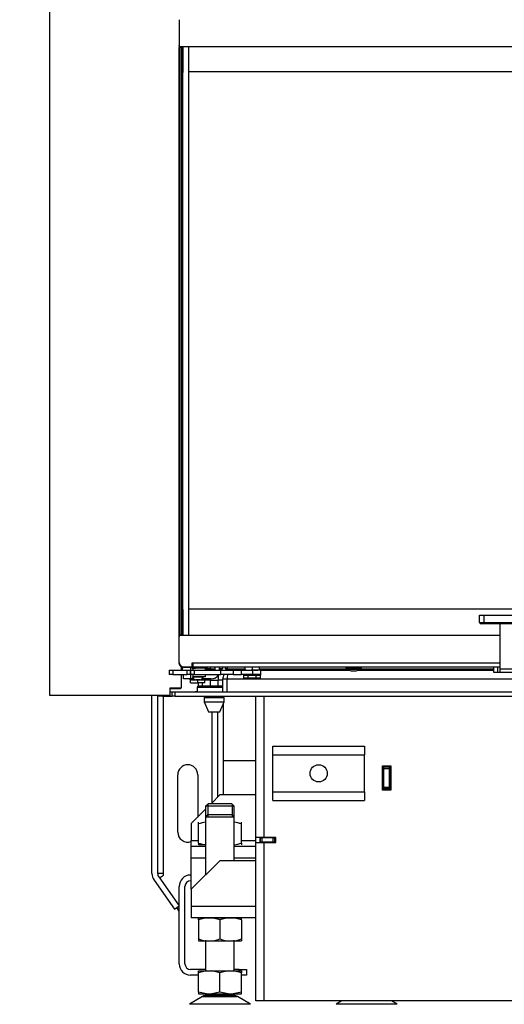
# Model space of a CAD drawing. Units: millimetres. Extents: x -14 to 1755, y -16 to 1486.
# Drawn here: x 493 to 527, y 1024 to 1093 of the extents above; entities that cross this region are included whole.
import ezdxf
from ezdxf import colors
from ezdxf.entities.mleader import LeaderData, LeaderLine
from ezdxf.math import Vec2, Vec3

# ---------------------------------------------------------------- set-up
doc = ezdxf.new("R2010")
doc.units = ezdxf.units.MM
for name, color, linetype in [('C__USERS_SEHNAL_', 7, 'Continuous'), ('Default', 7, 'Continuous'), ('H07-011-0', 7, 'Continuous'), ('H17-018-0', 7, 'Continuous'), ('H28-075', 7, 'Continuous'), ('H28-084', 7, 'Continuous'), ('H28-085', 7, 'Continuous'), ('H28-568', 7, 'Continuous'), ('H49-008', 7, 'Continuous'), ('H49-009', 7, 'Continuous'), ('H49-013', 7, 'Continuous'), ('H49-015', 7, 'Continuous'), ('H49-016', 7, 'Continuous'), ('H49-024L', 7, 'Continuous'), ('H49-026', 7, 'Continuous'), ('H49-044', 7, 'Continuous'), ('H49-064', 7, 'Continuous'), ('H49-066', 7, 'Continuous'), ('H49-068', 7, 'Continuous'), ('H49-069', 7, 'Continuous'), ('H49-070', 7, 'Continuous'), ('H49-096R', 7, 'Continuous'), ('H49-101R', 7, 'Continuous'), ('H49-103', 7, 'Continuous'), ('H49-104', 7, 'Continuous'), ('H49-127', 7, 'Continuous'), ('HT-973', 7, 'Continuous'), ('HZ-089-1', 7, 'Continuous'), ('HZ-358-3', 7, 'Continuous'), ('HZ-364-0', 7, 'Continuous'), ('KOUTOVÝ_1', 7, 'Continuous'), ('NUT_DIN_934_1987', 7, 'Continuous'), ('NUT_DIN_EN_ISO_4', 7, 'Continuous'), ('PO-015-1', 7, 'Continuous'), ('SCREW_ISO_7380_M', 7, 'Continuous'), ('SROUB_M5X8-10.9_', 7, 'Continuous'), ('STD-001376', 7, 'Continuous'), ('STD-001378', 7, 'Continuous'), ('STD-001383', 7, 'Continuous'), ('WASHER_DIN_137_B', 7, 'Continuous'), ('WASHER_DIN_6798_', 7, 'Continuous')]:
    doc.layers.add(name, color=color, linetype=linetype)

# ---------------------------------------------------------------- blocks, each defined once
blk = doc.blocks.new('SE19')
at = {"layer": 'C__USERS_SEHNAL_', "color": 7, "linetype": 'Continuous'}
for p, q in [((506.783, 1047.37), (506.783, 1047.29)), ((506.844, 1047.37), (506.844, 1047.29)), ((507.383, 1046.869), (507.283, 1046.869)), ((507.383, 1046.87), (507.284, 1046.87)), ((507.322, 1046.99), (507.322, 1046.87)), ((507.322, 1046.869), (507.322, 1046.87)), ((507.383, 1046.87), (507.383, 1046.99)), ((507.383, 1046.59), (507.383, 1046.869)), ((505.983, 1046.19), (505.983, 1046.42)), ((506.233, 1046.19), (505.983, 1046.19)), ((506.233, 1046.42), (506.233, 1046.19)), ((506.833, 1046.19), (506.233, 1046.19)), ((506.833, 1046.59), (506.433, 1046.59)), ((506.783, 1046.69), (506.783, 1046.59)), ((506.833, 1046.59), (507.333, 1046.59)), ((506.833, 1046.19), (506.833, 1046.59)), ((507.333, 1046.19), (506.833, 1046.19)), ((507.683, 1046.59), (507.333, 1046.59)), ((507.333, 1046.59), (507.333, 1046.19)), ((507.683, 1046.19), (507.333, 1046.19))]:
    blk.add_line(p, q, dxfattribs=at)
at = {"layer": 'H07-011-0', "color": 7, "linetype": 'Continuous'}
for p, q in [((511.183, 1041.39), (511.183, 1041.99)), ((511.183, 1041.99), (517.583, 1041.99)), ((511.183, 1038.79), (511.183, 1041.39)), ((511.183, 1041.39), (517.583, 1041.39)), ((517.583, 1041.99), (517.583, 1041.39)), ((517.583, 1038.79), (517.583, 1041.39)), ((511.183, 1038.19), (511.183, 1038.79)), ((511.183, 1038.79), (517.583, 1038.79)), ((517.583, 1038.79), (517.583, 1038.19)), ((511.183, 1038.19), (517.583, 1038.19))]:
    blk.add_line(p, q, dxfattribs=at)
blk.add_circle((514.383, 1040.09), 0.6, dxfattribs=at)
at = {"layer": 'H17-018-0', "color": 7, "linetype": 'Continuous'}
for p, q in [((518.933, 1040.515), (518.933, 1040.615)), ((518.933, 1040.415), (518.933, 1040.515)), ((519.333, 1040.515), (518.933, 1040.515)), ((518.933, 1039.115), (518.933, 1040.415)), ((519.333, 1040.415), (518.933, 1040.415)), ((519.333, 1040.515), (519.333, 1040.615)), ((519.333, 1040.415), (519.333, 1040.515)), ((519.333, 1039.115), (519.333, 1040.415)), ((518.933, 1039.015), (518.933, 1039.115)), ((519.333, 1039.115), (518.933, 1039.115)), ((518.933, 1038.915), (518.933, 1039.015)), ((519.333, 1039.015), (518.933, 1039.015)), ((519.333, 1039.015), (519.333, 1039.115)), ((519.333, 1038.915), (519.333, 1039.015))]:
    blk.add_line(p, q, dxfattribs=at)
at = {"layer": 'H28-075', "color": 7, "linetype": 'Continuous'}
for p, q in [((505.584, 1047.44), (505.584, 1047.29)), ((505.584, 1046.99), (505.584, 1046.84)), ((506.484, 1047.44), (505.772, 1047.44)), ((506.484, 1047.29), (506.484, 1047.44)), ((506.484, 1046.84), (506.484, 1046.99)), ((506.484, 1046.84), (505.675, 1046.84))]:
    blk.add_line(p, q, dxfattribs=at)
at = {"layer": 'H28-084', "color": 7, "linetype": 'Continuous'}
for p, q in [((503.933, 1047.29), (504.183, 1047.29)), ((503.933, 1047.29), (503.933, 1046.99)), ((504.183, 1046.99), (503.933, 1046.99)), ((504.183, 1047.29), (505.183, 1047.29)), ((504.183, 1047.29), (504.183, 1046.99)), ((504.183, 1046.99), (505.183, 1046.99)), ((505.179, 1046.99), (505.179, 1046.988)), ((505.183, 1046.99), (505.183, 1047.29)), ((505.183, 1047.29), (505.433, 1047.29)), ((505.433, 1046.99), (505.183, 1046.99)), ((505.204, 1046.99), (505.204, 1046.988)), ((505.216, 1046.99), (505.216, 1046.988)), ((505.312, 1046.988), (505.312, 1046.99)), ((505.324, 1046.988), (505.324, 1046.99)), ((505.349, 1046.988), (505.349, 1046.99)), ((505.433, 1047.29), (505.433, 1046.99)), ((505.433, 1046.99), (505.433, 1047.29)), ((505.433, 1047.29), (505.683, 1047.29)), ((505.683, 1046.99), (505.433, 1046.99)), ((505.636, 1046.99), (505.636, 1046.988)), ((505.662, 1046.99), (505.662, 1046.988)), ((505.674, 1046.99), (505.674, 1046.988)), ((505.683, 1047.29), (507.555, 1047.29)), ((505.683, 1047.29), (505.683, 1046.99)), ((505.683, 1046.99), (507.555, 1046.99)), ((505.77, 1046.988), (505.77, 1046.99)), ((505.781, 1046.988), (505.781, 1046.99)), ((505.807, 1046.988), (505.807, 1046.99)), ((507.555, 1046.99), (507.555, 1047.29)), ((507.555, 1047.29), (508.401, 1047.29)), ((508.401, 1046.99), (507.555, 1046.99)), ((508.401, 1047.29), (508.996, 1047.29)), ((508.401, 1047.29), (508.401, 1046.99)), ((508.401, 1046.99), (508.996, 1046.99)), ((508.996, 1046.99), (508.996, 1047.29)), ((508.996, 1047.29), (509.758, 1047.29)), ((509.758, 1046.99), (508.996, 1046.99)), ((510.333, 1047.29), (509.758, 1047.29)), ((509.758, 1047.29), (509.758, 1046.99)), ((510.333, 1046.99), (509.758, 1046.99)), ((510.333, 1046.99), (510.333, 1047.29))]:
    blk.add_line(p, q, dxfattribs=at)
at = {"layer": 'H28-085', "color": 7, "linetype": 'Continuous'}
for p, q in [((509.156, 1046.74), (509.156, 1046.94)), ((509.444, 1046.74), (509.444, 1046.94)), ((510.022, 1046.74), (510.022, 1046.94)), ((510.31, 1046.74), (510.31, 1046.94)), ((505.433, 1046.62), (505.433, 1046.62)), ((505.485, 1046.62), (505.433, 1046.62)), ((505.433, 1046.42), (505.433, 1046.62)), ((505.433, 1046.42), (505.433, 1046.62)), ((505.433, 1046.42), (505.433, 1046.42)), ((505.433, 1046.42), (505.933, 1046.42)), ((505.633, 1046.69), (505.633, 1046.69)), ((505.933, 1046.62), (505.882, 1046.62)), ((505.985, 1046.62), (505.933, 1046.62)), ((505.933, 1046.42), (505.933, 1046.62)), ((506.433, 1046.42), (505.933, 1046.42)), ((506.433, 1046.62), (506.382, 1046.62)), ((506.433, 1046.42), (506.433, 1046.62)), ((509.444, 1046.74), (509.156, 1046.74)), ((510.022, 1046.74), (509.444, 1046.74)), ((510.31, 1046.74), (510.022, 1046.74))]:
    blk.add_line(p, q, dxfattribs=at)
at = {"layer": 'H28-568', "color": 7, "linetype": 'Continuous'}
for p, q in [((504.933, 1046.69), (504.933, 1046.99)), ((505.433, 1046.99), (505.433, 1046.69)), ((507.133, 1047.54), (507.133, 1047.29)), ((507.433, 1047.54), (507.433, 1047.29)), ((505.433, 1046.69), (504.933, 1046.69)), ((505.662, 1046.69), (505.433, 1046.69)), ((506.873, 1046.69), (506.207, 1046.69))]:
    blk.add_line(p, q, dxfattribs=at)
blk.add_arc((506.873, 1047.25), 0.56, 270, 332.336, dxfattribs=at)
at = {"layer": 'H49-008', "color": 7, "linetype": 'Continuous'}
for p, q in [((509.983, 1035.615), (509.983, 1045.49)), ((510.583, 1035.615), (510.583, 1045.49)), ((523.083, 1045.465), (523.083, 1045.49)), ((524.183, 1045.49), (524.183, 1045.465)), ((524.183, 1045.465), (523.083, 1045.465)), ((518.833, 1038.915), (518.833, 1040.615)), ((518.833, 1040.615), (519.433, 1040.615)), ((519.433, 1040.615), (519.433, 1038.915)), ((519.433, 1038.915), (518.833, 1038.915)), ((509.983, 1035.265), (509.983, 1035.615)), ((510.583, 1035.615), (509.983, 1035.615)), ((509.983, 1024.19), (509.983, 1035.265)), ((509.983, 1035.265), (510.583, 1035.265)), ((510.283, 1035.265), (510.283, 1035.615)), ((511.383, 1035.615), (510.583, 1035.615)), ((510.583, 1024.19), (510.583, 1035.265)), ((510.583, 1035.265), (511.383, 1035.265)), ((511.383, 1035.265), (511.383, 1035.615)), ((510.583, 1024.19), (509.983, 1024.19)), ((534.063, 1024.19), (510.583, 1024.19))]:
    blk.add_line(p, q, dxfattribs=at)
at = {"layer": 'H49-009', "color": 7, "linetype": 'Continuous'}
for p, q in [((510.308, 1035.59), (510.283, 1035.59)), ((510.308, 1035.29), (510.283, 1035.29)), ((510.308, 1035.29), (510.308, 1035.59)), ((510.308, 1035.59), (510.408, 1035.59)), ((510.308, 1035.29), (510.308, 1035.59)), ((510.408, 1035.29), (510.308, 1035.29)), ((510.308, 1035.29), (510.308, 1035.285)), ((510.308, 1035.285), (510.308, 1035.265)), ((511.383, 1035.285), (510.308, 1035.285)), ((511.208, 1035.59), (510.408, 1035.59)), ((510.408, 1035.59), (510.408, 1035.29)), ((511.208, 1035.29), (510.408, 1035.29)), ((511.208, 1035.59), (511.308, 1035.59)), ((511.208, 1035.29), (511.208, 1035.59)), ((511.308, 1035.29), (511.208, 1035.29)), ((511.308, 1035.29), (511.308, 1035.59)), ((511.383, 1035.59), (511.308, 1035.59)), ((511.308, 1035.59), (511.308, 1035.29)), ((511.383, 1035.29), (511.308, 1035.29))]:
    blk.add_line(p, q, dxfattribs=at)
at = {"layer": 'H49-013', "color": 7, "linetype": 'Continuous'}
for p, q in [((510.333, 1047.29), (516.553, 1047.29)), ((517.113, 1047.29), (526.633, 1047.29)), ((507.983, 1046.69), (533.333, 1046.69)), ((507.983, 1045.79), (507.983, 1046.69))]:
    blk.add_line(p, q, dxfattribs=at)
blk.add_ellipse((508.283, 1046.69), major_axis=(0, -0.6), ratio=0.5, start_param=4.18879, end_param=4.712389, dxfattribs=at)
at = {"layer": 'H49-015', "color": 7, "linetype": 'Continuous'}
for p, q in [((507.683, 1046.69), (507.983, 1046.69)), ((507.683, 1045.79), (507.683, 1046.69))]:
    blk.add_line(p, q, dxfattribs=at)
blk.add_arc((508.283, 1046.69), 0.6, 150.00753, 180, dxfattribs=at)
at = {"layer": 'H49-016', "color": 7, "linetype": 'Continuous'}
for p, q in [((503.458, 1045.49), (503.458, 1045.54)), ((503.458, 1045.49), (504.133, 1045.49)), ((503.983, 1045.79), (504.133, 1045.79)), ((504.133, 1045.49), (504.133, 1045.79)), ((504.133, 1045.79), (504.333, 1045.79)), ((504.133, 1045.49), (504.133, 1045.79)), ((504.333, 1045.49), (504.133, 1045.49)), ((504.333, 1045.79), (563.933, 1045.79)), ((504.333, 1045.79), (504.333, 1045.49)), ((504.333, 1045.49), (563.933, 1045.49))]:
    blk.add_line(p, q, dxfattribs=at)
at = {"layer": 'H49-024L', "color": 7, "linetype": 'Continuous'}
for p, q in [((503.133, 1045.49), (503.133, 1045.54)), ((503.433, 1045.49), (503.133, 1045.49)), ((503.433, 1045.49), (503.433, 1045.54)), ((503.458, 1045.49), (503.433, 1045.49)), ((505.758, 1045.815), (505.883, 1045.815)), ((505.758, 1045.79), (505.758, 1045.815))]:
    blk.add_line(p, q, dxfattribs=at)
at = {"layer": 'H49-026', "color": 7, "linetype": 'Continuous'}
for p, q in [((518.908, 1038.99), (518.908, 1040.54)), ((518.908, 1040.54), (518.933, 1040.54)), ((519.333, 1040.54), (519.358, 1040.54)), ((519.358, 1040.54), (519.358, 1038.99)), ((518.933, 1038.99), (518.908, 1038.99)), ((519.358, 1038.99), (519.333, 1038.99)), ((510.333, 1035.615), (510.333, 1035.59))]:
    blk.add_line(p, q, dxfattribs=at)
at = {"layer": 'H49-044', "color": 7, "linetype": 'Continuous'}
for p, q in [((504.833, 1047.506), (504.833, 1047.29)), ((504.633, 1045.99), (503.983, 1045.99)), ((504.633, 1045.99), (504.633, 1046.04))]:
    blk.add_line(p, q, dxfattribs=at)
at = {"layer": 'H49-064', "color": 7, "linetype": 'Continuous'}
for p, q in [((504.633, 1090.938), (504.633, 1049.641)), ((504.633, 1090.89), (504.634, 1090.89)), ((504.646, 1090.89), (504.634, 1090.89)), ((504.633, 1049.79), (504.633, 1090.79)), ((504.783, 1090.79), (504.633, 1090.79)), ((504.783, 1049.79), (504.783, 1090.79)), ((504.633, 1049.79), (504.783, 1049.79)), ((504.634, 1049.69), (504.633, 1049.69)), ((504.634, 1049.69), (504.647, 1049.69)), ((504.633, 1047.837), (504.633, 1047.77)), ((504.633, 1047.77), (504.634, 1047.77)), ((504.634, 1047.77), (504.634, 1047.815)), ((505.583, 1047.665), (505.543, 1047.665)), ((505.543, 1047.64), (505.583, 1047.64)), ((504.914, 1047.49), (504.913, 1047.49)), ((505.334, 1047.49), (504.914, 1047.49)), ((505.334, 1047.49), (505.334, 1047.54)), ((505.434, 1047.49), (505.334, 1047.49)), ((505.434, 1047.54), (505.434, 1047.49)), ((505.464, 1047.49), (505.434, 1047.49)), ((505.464, 1047.54), (505.464, 1047.49)), ((505.905, 1047.49), (505.464, 1047.49)), ((505.905, 1047.49), (505.905, 1047.54)), ((505.976, 1047.49), (505.905, 1047.49)), ((505.976, 1047.54), (505.976, 1047.49)), ((505.976, 1047.49), (506.334, 1047.49)), ((506.334, 1047.49), (506.334, 1047.54)), ((506.434, 1047.49), (506.334, 1047.49)), ((506.434, 1047.54), (506.434, 1047.49)), ((506.634, 1047.49), (506.434, 1047.49)), ((506.634, 1047.49), (506.634, 1047.54))]:
    blk.add_line(p, q, dxfattribs=at)
for centre, start, end in [((504.913, 1047.77), 179.9996, 270.00052), ((504.914, 1047.77), 180.00049, 270.00049)]:
    blk.add_arc(centre, 0.28, start, end, dxfattribs=at)
for centre, major_axis, start_param, end_param in [((504.633, 1090.79), (0, -0.1), 3.141594, 6.283185), ((504.634, 1090.99), (0, -0.1), 0.000002, 0.872746), ((504.783, 1090.79), (0, 0.1), 1.047198, 6.283187), ((504.633, 1049.79), (0, -0.1), 0, 6.283184), ((504.634, 1049.59), (0, -0.1), 2.26383, 3.141591), ((504.783, 1049.79), (0, 0.1), 0, 2.098849)]:
    blk.add_ellipse(centre, major_axis=major_axis, ratio=0.000032, start_param=start_param, end_param=end_param, dxfattribs=at)
at = {"layer": 'H49-066', "color": 7, "linetype": 'Continuous'}
for p, q in [((504.884, 1089.04), (504.884, 1090.84)), ((505.283, 1090.84), (505.283, 1049.74)), ((504.883, 1051.54), (504.882, 1089.04)), ((504.882, 1089.04), (504.883, 1089.04)), ((504.883, 1051.54), (504.883, 1089.04)), ((504.884, 1089.04), (504.883, 1089.04)), ((504.884, 1051.54), (504.883, 1051.54)), ((504.883, 1051.54), (504.883, 1051.54)), ((504.884, 1049.74), (504.884, 1051.54))]:
    blk.add_line(p, q, dxfattribs=at)
at = {"layer": 'H49-068', "color": 7, "linetype": 'Continuous'}
for p, q in [((562.983, 1089.09), (505.283, 1089.09)), ((505.283, 1051.59), (562.983, 1051.59))]:
    blk.add_line(p, q, dxfattribs=at)
at = {"layer": 'H49-069', "color": 7, "linetype": 'Continuous'}
for p, q in [((504.633, 1092.74), (504.633, 1090.94)), ((563.533, 1090.84), (504.733, 1090.84))]:
    blk.add_line(p, q, dxfattribs=at)
blk.add_arc((504.733, 1090.94), 0.1, 180.00049, 270.00049, dxfattribs=at)
at = {"layer": 'H49-070', "color": 7, "linetype": 'Continuous'}
for p, q in [((504.633, 1047.84), (504.633, 1049.64)), ((504.733, 1049.74), (527.033, 1049.74)), ((505.543, 1047.82), (505.583, 1047.82)), ((505.543, 1047.54), (505.543, 1047.82)), ((505.583, 1047.82), (527.033, 1047.82)), ((505.583, 1047.82), (505.583, 1047.54)), ((504.933, 1047.54), (505.543, 1047.54)), ((505.583, 1047.54), (527.033, 1047.54))]:
    blk.add_line(p, q, dxfattribs=at)
for centre, radius, start, end in [((504.733, 1049.64), 0.1, 90.00049, 180.00049), ((504.933, 1047.84), 0.3, 180.00049, 270.00049)]:
    blk.add_arc(centre, radius, start, end, dxfattribs=at)
at = {"layer": 'H49-096R', "color": 7, "linetype": 'Continuous'}
for p, q in [((507.483, 1038.59), (506.883, 1037.99)), ((509.983, 1038.59), (507.483, 1038.59)), ((506.483, 1037.59), (505.483, 1036.59)), ((505.483, 1036.59), (505.483, 1035.39)), ((505.483, 1034.99), (505.483, 1035.39)), ((505.483, 1035.39), (505.983, 1035.39)), ((508.983, 1035.39), (509.983, 1035.39)), ((506.483, 1034.99), (505.483, 1034.99)), ((505.483, 1034.19), (505.483, 1034.99)), ((509.983, 1034.99), (508.483, 1034.99)), ((505.483, 1031.99), (505.483, 1034.19)), ((505.483, 1034.19), (506.483, 1034.19)), ((505.483, 1031.99), (507.483, 1033.99)), ((509.983, 1033.99), (507.483, 1033.99)), ((508.483, 1034.19), (509.983, 1034.19)), ((505.483, 1031.99), (505.483, 1030.79)), ((505.483, 1030.79), (505.483, 1029.99)), ((509.983, 1030.79), (505.483, 1030.79)), ((509.983, 1029.99), (505.483, 1029.99))]:
    blk.add_line(p, q, dxfattribs=at)
at = {"layer": 'H49-101R', "color": 7, "linetype": 'Continuous'}
for p, q in [((502.733, 1033.09), (502.733, 1045.54)), ((503.133, 1033.09), (503.133, 1045.49)), ((503.533, 1033.09), (503.533, 1045.49)), ((507.733, 1045.39), (507.733, 1045.49)), ((507.733, 1038.59), (507.733, 1044.973)), ((506.933, 1038.04), (506.933, 1044.39)), ((507.333, 1038.44), (507.333, 1044.39)), ((504.533, 1035.99), (504.533, 1039.99)), ((505.933, 1039.99), (505.933, 1037.04)), ((502.878, 1032.631), (504.297, 1030.605)), ((503.533, 1033.09), (503.133, 1033.09)), ((503.205, 1032.861), (504.624, 1030.834)), ((503.252, 1032.793), (503.533, 1032.99)), ((503.533, 1032.99), (503.533, 1033.09)), ((504.297, 1030.605), (504.624, 1030.834)), ((504.633, 1030.476), (504.462, 1030.72))]:
    blk.add_line(p, q, dxfattribs=at)
for centre, radius, start, end in [((505.233, 1039.99), 0.7, 0, 180), ((505.233, 1035.99), 0.7, 180, 290.92483), ((503.533, 1033.09), 0.8, 180, 215), ((503.533, 1033.09), 0.4, 180, 215)]:
    blk.add_arc(centre, radius, start, end, dxfattribs=at)
at = {"layer": 'H49-103', "color": 7, "linetype": 'Continuous'}
blk.add_line((507.733, 1040.99), (509.983, 1040.99), dxfattribs=at)
at = {"layer": 'H49-104', "color": 7, "linetype": 'Continuous'}
for p, q in [((505.433, 1032.99), (505.483, 1032.99)), ((505.433, 1032.59), (505.483, 1032.59)), ((504.633, 1026.79), (504.633, 1032.19)), ((505.033, 1026.79), (505.033, 1032.19)), ((506.483, 1026.39), (505.433, 1026.39)), ((508.833, 1026.39), (508.483, 1026.39)), ((508.833, 1026.29), (508.833, 1026.39)), ((508.833, 1026.39), (509.333, 1026.39)), ((509.333, 1026.39), (509.333, 1025.99)), ((505.983, 1025.99), (505.433, 1025.99)), ((509.333, 1025.99), (508.983, 1025.99))]:
    blk.add_line(p, q, dxfattribs=at)
for centre, radius, start, end in [((505.433, 1032.19), 0.8, 90, 180), ((505.433, 1032.19), 0.4, 90, 180), ((505.433, 1026.79), 0.8, 180, 270), ((505.433, 1026.79), 0.4, 180, 270)]:
    blk.add_arc(centre, radius, start, end, dxfattribs=at)
at = {"layer": 'H49-127', "color": 7, "linetype": 'Continuous'}
for p, q in [((495.583, 1045.54), (495.583, 1094.94)), ((504.783, 1047.524), (504.783, 1047.29)), ((504.783, 1046.99), (504.783, 1046.04)), ((503.983, 1045.54), (495.583, 1045.54)), ((503.983, 1046.04), (503.983, 1045.54)), ((504.783, 1046.04), (503.983, 1046.04))]:
    blk.add_line(p, q, dxfattribs=at)
at = {"layer": 'HT-973', "color": 7, "linetype": 'Continuous'}
for p, q in [((518.933, 1040.09), (518.908, 1040.09)), ((519.358, 1040.09), (519.333, 1040.09))]:
    blk.add_line(p, q, dxfattribs=at)
at = {"layer": 'HZ-089-1', "color": 7, "linetype": 'Continuous'}
for p, q in [((506.618, 1037.19), (506.483, 1037.055)), ((506.483, 1037.055), (508.483, 1037.055)), ((506.483, 1037.055), (506.483, 1032.99)), ((508.348, 1037.19), (506.618, 1037.19)), ((508.483, 1037.055), (508.348, 1037.19)), ((508.483, 1033.99), (508.483, 1037.055)), ((506.483, 1029.99), (506.483, 1029.951)), ((506.483, 1028.429), (506.483, 1026.29)), ((508.483, 1026.29), (508.483, 1028.441)), ((505.983, 1026.165), (505.983, 1026.29)), ((505.983, 1026.29), (506.549, 1026.29)), ((506.549, 1026.29), (505.983, 1026.165)), ((506.549, 1026.29), (506.917, 1026.29)), ((506.917, 1026.29), (508.049, 1026.29)), ((507.483, 1026.165), (506.917, 1026.29)), ((508.049, 1026.29), (507.483, 1026.165)), ((508.049, 1026.29), (508.417, 1026.29)), ((508.983, 1026.165), (508.417, 1026.29)), ((508.417, 1026.29), (508.983, 1026.29)), ((508.983, 1026.29), (508.983, 1026.165)), ((505.983, 1024.815), (505.983, 1026.165)), ((507.483, 1024.815), (507.483, 1026.165)), ((508.983, 1024.815), (508.983, 1026.165)), ((506.266, 1024.495), (505.346, 1023.958)), ((505.983, 1024.815), (505.983, 1024.69)), ((506.549, 1024.69), (505.983, 1024.815)), ((505.983, 1024.69), (506.549, 1024.69)), ((508.701, 1024.495), (506.266, 1024.495)), ((506.286, 1024.506), (508.68, 1024.506)), ((506.483, 1024.69), (506.483, 1024.59)), ((508.483, 1024.59), (506.483, 1024.59)), ((506.549, 1024.69), (506.917, 1024.69)), ((507.483, 1024.815), (506.917, 1024.69)), ((506.917, 1024.69), (508.049, 1024.69)), ((508.049, 1024.69), (507.483, 1024.815)), ((508.049, 1024.69), (508.417, 1024.69)), ((508.983, 1024.815), (508.417, 1024.69)), ((508.417, 1024.69), (508.983, 1024.69)), ((508.483, 1024.59), (508.483, 1024.69)), ((509.62, 1023.958), (508.701, 1024.495)), ((508.983, 1024.69), (508.983, 1024.815)), ((516, 1024.19), (515.603, 1023.958)), ((519.877, 1023.958), (519.48, 1024.19)), ((509.62, 1023.958), (505.346, 1023.958)), ((519.877, 1023.958), (515.603, 1023.958))]:
    blk.add_line(p, q, dxfattribs=at)
for centre, start, end in [((506.618, 1023.89), 118.30934, 120.25644), ((506.618, 1023.89), 90, 118.30934), ((508.348, 1023.89), 61.69066, 90), ((508.348, 1023.89), 59.74356, 61.69066)]:
    blk.add_arc(centre, 0.7, start, end, dxfattribs=at)
at = {"layer": 'HZ-358-3', "color": 7, "linetype": 'Continuous'}
for p, q in [((525.633, 1051.14), (525.933, 1051.14)), ((525.633, 1050.64), (525.633, 1051.14)), ((525.933, 1051.14), (542.333, 1051.14)), ((525.933, 1051.14), (525.933, 1050.64)), ((525.633, 1050.64), (525.933, 1050.64)), ((525.933, 1050.54), (525.733, 1050.54)), ((525.933, 1050.64), (542.333, 1050.64)), ((525.933, 1050.54), (525.933, 1050.64)), ((542.333, 1050.54), (525.933, 1050.54))]:
    blk.add_line(p, q, dxfattribs=at)
blk.add_arc((525.733, 1050.64), 0.1, 180, 270, dxfattribs=at)
at = {"layer": 'HZ-364-0', "color": 7, "linetype": 'Continuous'}
for p, q in [((527.033, 1050.54), (527.033, 1047.374)), ((526.633, 1047.14), (526.633, 1047.54)), ((526.9, 1047.14), (526.633, 1047.14)), ((526.9, 1047.14), (526.9, 1047.54)), ((527.033, 1047.14), (526.9, 1047.14)), ((527.033, 1047.374), (527.033, 1047.14)), ((528.233, 1047.374), (527.033, 1047.374)), ((528.233, 1047.14), (527.033, 1047.14))]:
    blk.add_line(p, q, dxfattribs=at)
at = {"layer": 'KOUTOVÝ_1', "color": 7, "linetype": 'Continuous'}
for p, q in [((504.633, 1045.99), (504.633, 1046.04)), ((504.733, 1045.99), (504.633, 1045.99)), ((504.733, 1045.99), (504.733, 1046.04))]:
    blk.add_line(p, q, dxfattribs=at)
at = {"layer": 'NUT_DIN_934_1987', "color": 7, "linetype": 'Continuous'}
for p, q in [((505.433, 1047.445), (505.433, 1047.29)), ((505.433, 1047.445), (505.433, 1047.29)), ((506.433, 1047.489), (506.432, 1047.49)), ((506.433, 1047.445), (506.433, 1047.44)), ((509.233, 1047.54), (509.233, 1047.335)), ((509.233, 1047.335), (509.233, 1047.291)), ((509.233, 1047.291), (509.234, 1047.29)), ((509.733, 1047.54), (509.733, 1047.335)), ((510.232, 1047.29), (510.233, 1047.291)), ((510.233, 1047.54), (510.233, 1047.335)), ((510.233, 1047.335), (510.233, 1047.291)), ((505.984, 1036.69), (505.983, 1036.689)), ((505.983, 1036.555), (505.983, 1036.689)), ((505.983, 1035.225), (505.983, 1036.555)), ((508.983, 1036.689), (508.982, 1036.69)), ((508.983, 1036.555), (508.983, 1036.689)), ((508.983, 1035.225), (508.983, 1036.555)), ((505.983, 1035.225), (505.983, 1035.091)), ((508.983, 1035.225), (508.983, 1035.091)), ((505.983, 1035.091), (505.984, 1035.09)), ((506.483, 1035.09), (505.984, 1035.09)), ((505.983, 1029.855), (505.983, 1029.989)), ((505.983, 1029.855), (505.983, 1028.525)), ((505.984, 1029.99), (508.982, 1029.99)), ((507.483, 1029.855), (507.483, 1028.525)), ((508.563, 1029.99), (508.418, 1029.99)), ((508.983, 1029.855), (508.983, 1029.989)), ((508.983, 1029.855), (508.983, 1028.525)), ((505.983, 1028.525), (505.983, 1028.391)), ((505.984, 1028.39), (508.982, 1028.39)), ((508.418, 1028.39), (508.563, 1028.39)), ((508.983, 1028.525), (508.983, 1028.391))]:
    blk.add_line(p, q, dxfattribs=at)
for centre, radius, start, end in [((505.683, 1046.762), 0.727, 101.69793, 110.12637), ((506.183, 1046.762), 0.727, 69.87387, 78.96494), ((509.483, 1048.018), 0.727, 249.87375, 290.12625), ((509.483, 1048.018), 0.727, 249.87375, 266.01008), ((509.983, 1048.018), 0.727, 249.87375, 290.12625), ((509.983, 1048.018), 0.727, 273.96591, 290.12625), ((506.733, 1034.504), 2.184, 96.59392, 110.08425), ((506.733, 1034.504), 2.184, 96.62992, 110.08425), ((508.233, 1034.504), 2.184, 69.91575, 83.40608), ((508.233, 1034.504), 2.184, 69.91575, 83.37008), ((506.733, 1037.276), 2.184, 249.91575, 263.40608), ((508.233, 1037.276), 2.184, 276.62992, 290.08425), ((506.733, 1027.804), 2.184, 69.91575, 110.08425), ((508.233, 1027.809), 2.18, 69.8725, 110.1275), ((506.733, 1030.576), 2.184, 249.91575, 290.08425), ((508.233, 1030.571), 2.18, 249.8725, 290.1275)]:
    blk.add_arc(centre, radius, start, end, dxfattribs=at)
blk.add_open_spline([(506.433, 1047.489), (506.433, 1047.489), (506.433, 1047.489), (506.433, 1047.489), (506.433, 1047.485), (506.433, 1047.47), (506.433, 1047.458), (506.433, 1047.445)], degree=3, knots=[0.4989515, 0.4989515, 0.4989515, 0.4989515, 0.5, 0.5, 0.75, 0.75, 1, 1, 1, 1], dxfattribs=at)
at = {"layer": 'NUT_DIN_EN_ISO_4', "color": 7, "linetype": 'Continuous'}
for p, q in [((506.506, 1047.49), (506.506, 1047.391)), ((506.794, 1047.391), (506.506, 1047.391)), ((506.506, 1047.391), (506.584, 1047.37)), ((506.584, 1047.37), (507.133, 1047.37)), ((506.794, 1047.54), (506.794, 1047.391)), ((507.66, 1047.391), (507.433, 1047.391)), ((507.433, 1047.37), (507.582, 1047.37)), ((507.582, 1047.37), (507.66, 1047.391)), ((507.66, 1047.54), (507.66, 1047.391))]:
    blk.add_line(p, q, dxfattribs=at)
blk.add_open_spline([(507.133, 1047.371), (507.116, 1047.371), (507.099, 1047.37), (506.986, 1047.37), (506.89, 1047.378), (506.794, 1047.391)], degree=3, knots=[0.4119279, 0.4119279, 0.4119279, 0.4119279, 0.5, 0.5, 1, 1, 1, 1], dxfattribs=at)
at = {"layer": 'PO-015-1', "color": 7, "linetype": 'Continuous'}
for p, q in [((507.683, 1046.09), (505.883, 1046.09)), ((505.883, 1046.09), (505.883, 1045.79)), ((506.468, 1045.49), (506.468, 1045.39)), ((507.698, 1045.39), (507.698, 1045.49)), ((506.383, 1045.39), (507.783, 1045.39)), ((506.383, 1045.39), (506.383, 1045.09)), ((506.383, 1045.09), (507.783, 1045.09)), ((506.383, 1045.09), (506.683, 1044.39)), ((507.483, 1044.39), (507.783, 1045.09)), ((507.783, 1045.09), (507.783, 1045.39)), ((506.683, 1044.39), (507.483, 1044.39))]:
    blk.add_line(p, q, dxfattribs=at)
blk.add_arc((505.983, 1046.09), 0.1, 90, 180, dxfattribs=at)
at = {"layer": 'SCREW_ISO_7380_M', "color": 7, "linetype": 'Continuous'}
for p, q in [((505.675, 1046.84), (505.559, 1046.84)), ((505.559, 1046.84), (505.559, 1046.802)), ((506.309, 1046.802), (505.559, 1046.802)), ((505.772, 1046.631), (506.096, 1046.631)), ((506.09, 1046.63), (505.779, 1046.63)), ((506.086, 1046.63), (505.783, 1046.63)), ((506.309, 1046.802), (506.309, 1046.84))]:
    blk.add_line(p, q, dxfattribs=at)
for centre, radius, start, end in [((505.908, 1047.018), 0.41, 211.81072, 250.70211), ((505.779, 1046.65), 0.0205, 250.70211, 270.00049), ((506.09, 1046.65), 0.0205, 270.00049, 289.29886), ((505.961, 1047.018), 0.41, 289.29886, 328.19025)]:
    blk.add_arc(centre, radius, start, end, dxfattribs=at)
at = {"layer": 'SROUB_M5X8-10.9_', "color": 7, "linetype": 'Continuous'}
for p, q in [((516.283, 1047.54), (516.283, 1047.46)), ((517.383, 1047.46), (516.283, 1047.46)), ((516.358, 1047.46), (516.358, 1047.431)), ((516.358, 1047.431), (517.308, 1047.431)), ((516.388, 1047.375), (517.278, 1047.375)), ((516.833, 1047.54), (517.383, 1047.54)), ((517.083, 1047.54), (517.083, 1047.54)), ((517.308, 1047.431), (517.308, 1047.46)), ((517.383, 1047.46), (517.383, 1047.54))]:
    blk.add_line(p, q, dxfattribs=at)
for centre, radius, start, end in [((516.426, 1047.431), 0.068, 180, 236.21967), ((516.833, 1048.039), 0.8, 236.21972, 257.50382), ((516.833, 1048.039), 0.786, 263.67659, 276.32343), ((516.833, 1048.039), 0.8, 282.49622, 303.78031), ((517.24, 1047.431), 0.068, 303.78033, 0)]:
    blk.add_arc(centre, radius, start, end, dxfattribs=at)
for centre, start_param, end_param in [((516.703, 1048.039), 3.03128, 3.252107), ((516.963, 1048.039), 3.031078, 3.251905)]:
    blk.add_ellipse(centre, major_axis=(0, 0.786), ratio=0.499772, start_param=start_param, end_param=end_param, dxfattribs=at)
at = {"layer": 'STD-001376', "color": 7, "linetype": 'Continuous'}
for p, q in [((504.783, 1090.84), (504.783, 1049.74)), ((504.883, 1090.84), (504.883, 1089.04)), ((504.883, 1051.54), (504.883, 1049.74))]:
    blk.add_line(p, q, dxfattribs=at)
at = {"layer": 'STD-001378', "color": 7, "linetype": 'Continuous'}
for p, q in [((507.881, 1047.393), (507.881, 1047.54)), ((507.981, 1047.393), (507.881, 1047.393)), ((507.981, 1047.54), (507.981, 1047.393)), ((507.981, 1047.393), (509.233, 1047.393)), ((507.981, 1047.393), (507.981, 1047.293)), ((509.233, 1047.293), (507.981, 1047.293)), ((510.233, 1047.393), (516.37, 1047.392)), ((516.547, 1047.292), (510.233, 1047.293)), ((526.633, 1047.292), (517.119, 1047.292)), ((517.296, 1047.392), (526.633, 1047.392))]:
    blk.add_line(p, q, dxfattribs=at)
blk.add_arc((507.981, 1047.393), 0.1, 179.99701, 269.99701, dxfattribs=at)
at = {"layer": 'STD-001383', "color": 7, "linetype": 'Continuous'}
for p, q in [((506.683, 1037.99), (506.483, 1037.79)), ((506.636, 1037.943), (506.636, 1037.055)), ((506.683, 1037.99), (508.283, 1037.99)), ((508.483, 1037.79), (508.283, 1037.99)), ((508.33, 1037.943), (508.33, 1037.055)), ((508.483, 1037.79), (506.483, 1037.79)), ((506.483, 1037.79), (506.483, 1037.055)), ((508.483, 1037.055), (508.483, 1037.79))]:
    blk.add_line(p, q, dxfattribs=at)
at = {"layer": 'WASHER_DIN_137_B', "color": 7, "linetype": 'Continuous'}
for p, q in [((509.133, 1046.99), (509.133, 1046.94)), ((509.133, 1046.94), (510.333, 1046.94)), ((509.758, 1046.99), (510.333, 1046.99)), ((510.333, 1046.94), (510.333, 1046.99))]:
    blk.add_line(p, q, dxfattribs=at)
at = {"layer": 'WASHER_DIN_6798_', "color": 7, "linetype": 'Continuous'}
for p, q in [((505.534, 1047.49), (505.534, 1047.44)), ((505.534, 1047.44), (505.548, 1047.44)), ((505.548, 1047.44), (505.548, 1047.49)), ((505.548, 1047.44), (505.548, 1047.49)), ((505.548, 1047.44), (505.651, 1047.44)), ((505.548, 1047.44), (505.548, 1047.44)), ((505.651, 1047.44), (505.651, 1047.49)), ((505.651, 1047.44), (505.652, 1047.44)), ((505.652, 1047.44), (505.652, 1047.49)), ((505.652, 1047.44), (505.772, 1047.44)), ((505.83, 1047.44), (505.83, 1047.49)), ((505.831, 1047.44), (505.831, 1047.49)), ((506.037, 1047.44), (506.037, 1047.49)), ((506.038, 1047.44), (506.038, 1047.49)), ((506.217, 1047.44), (506.217, 1047.49)), ((506.218, 1047.44), (506.218, 1047.49)), ((506.321, 1047.44), (506.321, 1047.49)), ((506.321, 1047.44), (506.321, 1047.49)), ((506.334, 1047.44), (506.334, 1047.49)), ((505.383, 1046.69), (505.402, 1046.69)), ((505.383, 1046.69), (505.383, 1046.62)), ((505.383, 1046.62), (505.402, 1046.62)), ((505.402, 1046.62), (505.402, 1046.69)), ((505.402, 1046.69), (505.544, 1046.69)), ((505.402, 1046.62), (505.402, 1046.69)), ((505.402, 1046.69), (505.402, 1046.69)), ((505.402, 1046.62), (505.433, 1046.62)), ((505.402, 1046.62), (505.402, 1046.62)), ((505.485, 1046.62), (505.544, 1046.62)), ((505.544, 1046.62), (505.544, 1046.69)), ((505.544, 1046.69), (505.545, 1046.69)), ((505.544, 1046.62), (505.545, 1046.62)), ((505.545, 1046.62), (505.545, 1046.69)), ((505.545, 1046.69), (505.653, 1046.69)), ((505.545, 1046.62), (505.79, 1046.62)), ((505.79, 1046.62), (505.792, 1046.62)), ((505.792, 1046.62), (505.882, 1046.62)), ((505.985, 1046.62), (506.075, 1046.62)), ((506.075, 1046.62), (506.077, 1046.62)), ((506.077, 1046.62), (506.322, 1046.62)), ((506.322, 1046.62), (506.322, 1046.69)), ((506.322, 1046.62), (506.323, 1046.62)), ((506.323, 1046.62), (506.323, 1046.69)), ((506.323, 1046.62), (506.382, 1046.62)), ((506.433, 1046.62), (506.464, 1046.62)), ((506.464, 1046.62), (506.464, 1046.69)), ((506.464, 1046.62), (506.465, 1046.62)), ((506.465, 1046.62), (506.465, 1046.69)), ((506.483, 1046.62), (506.465, 1046.62)), ((506.483, 1046.62), (506.483, 1046.69))]:
    blk.add_line(p, q, dxfattribs=at)
blk = doc.blocks.new('_Dot')
at = {"color": 0, "linetype": 'ByBlock', "lineweight": -2}
blk.add_line((-0.5, 0), (-1, 0), dxfattribs=at)
at = {"color": 0, "linetype": 'ByBlock', "const_width": 0.5}
blk.add_lwpolyline([(-0.25, 0, 1), (0.25, 0, 1)], format="xyb", close=True, dxfattribs=at)

msp = doc.modelspace()

# ---------------------------------------------------------------- block references
at = {"layer": 'Default'}
msp.add_blockref('SE19', (0, 0), dxfattribs=at)

# ---------------------------------------------------------------- leaders
at = {"layer": 'Default', "color": 7, "linetype": 'Continuous'}
ml = msp.add_multileader_mtext('Standard', dxfattribs=at)
ml.set_content('{\\pxsm0.9;\\fSolid Edge ISO CE|b0||i0||c0|p34;\\W1.;UKA 35/60/35/50S - TL ND - STAVĚCÍ RÁM ČERNÝ- 70mm - 5S\\P}', color=256)
ml.set_leader_properties()
ml.set_arrow_properties(name='DOT')
ml.build(insert=Vec2(0, 0))
ml.multileader.update_dxf_attribs({"leader_type": 0, "dogleg_length": 0, "arrow_head_size": 7.5})
ctx = ml.context
ctx.base_point, ctx.char_height, ctx.arrow_head_size, ctx.landing_gap_size = Vec3(610.7694, 1172.2068), 7.5, 7.5, 2.625
ctx.text_align_type = 2
notes = []
notes.append((ctx, [(0, (0, 0, 0), (0, 0), (1, 0), 1, [])]))
ctx.mtext.insert, ctx.mtext.alignment = Vec3(832.0795, 1175.9944), 3
for ctx, leaders in notes:
    for number, flags, end, landing, length, lines in leaders:
        leader = LeaderData()
        leader.index, (leader.has_last_leader_line, leader.has_dogleg_vector, leader.attachment_direction) = number, flags
        leader.last_leader_point, leader.dogleg_vector, leader.dogleg_length = Vec3(end), Vec3(landing), length
        for number, points, colour, breaks in lines:
            line = LeaderLine()
            line.index, line.vertices, line.color, line.breaks = number, Vec3.list(points), colors.encode_raw_color(colour), breaks
            leader.lines.append(line)
        ctx.leaders.append(leader)

doc.saveas('drawing.dxf')
